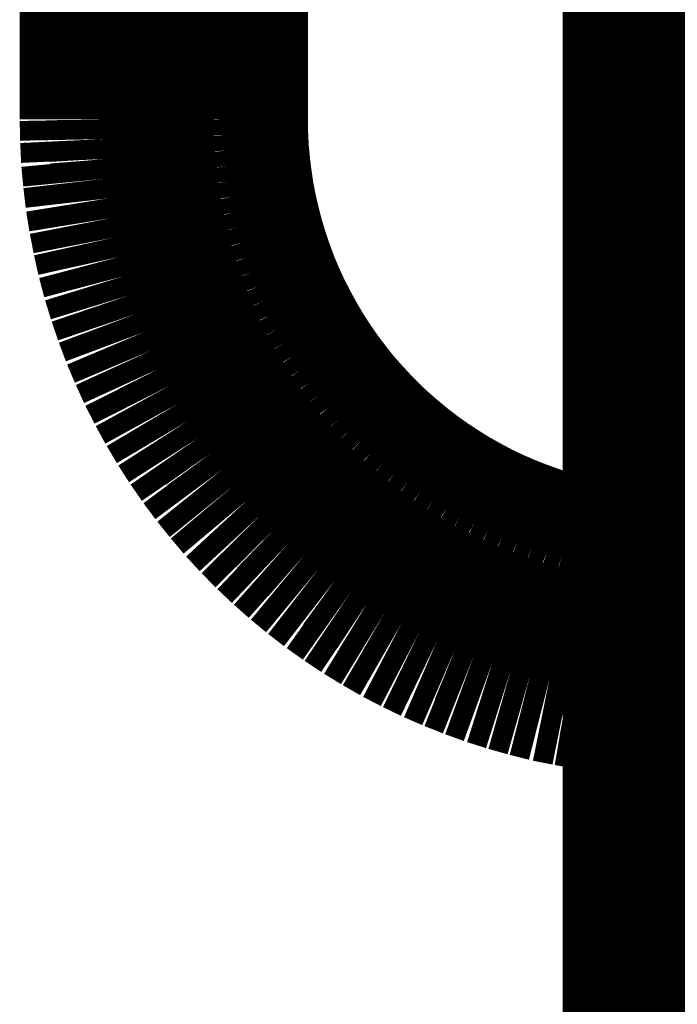
# Model space of a CAD drawing. Extents: x -39 to 502, y -330 to -8.
# Drawn here: x 380 to 381, y -85 to -85 of the extents above; entities that cross this region are included whole.
import ezdxf

# ---------------------------------------------------------------- set-up
doc = ezdxf.new("R2010")
doc.units = 0
doc.linetypes.add('AIGENLINE004', pattern=[0.7056, 0.3528, -0.3528, 0, 0])
doc.layers.add('LAYER_34', color=7, linetype='CONTINUOUS')
doc.layers.add('LAYER_8', color=7, linetype='CONTINUOUS')

# ---------------------------------------------------------------- blocks, each defined once
blk = doc.blocks.new('AIGNBL08020DD5')
at = {"layer": 'LAYER_8', "const_width": 0.0882}
blk.add_lwpolyline([(380.4397, -84.6972), (380.4398, -84.7055)], dxfattribs=at)
blk = doc.blocks.new('AIGNBL08020DD6')
at = {"layer": 'LAYER_8', "const_width": 0.0882}
blk.add_lwpolyline([(380.4398, -84.7055), (380.4402, -84.7138)], dxfattribs=at)
blk = doc.blocks.new('AIGNBL08020DD7')
at = {"layer": 'LAYER_8', "const_width": 0.0882}
blk.add_lwpolyline([(380.4402, -84.7138), (380.441, -84.7221)], dxfattribs=at)
blk = doc.blocks.new('AIGNBL08020DD8')
at = {"layer": 'LAYER_8', "const_width": 0.0882}
blk.add_lwpolyline([(380.441, -84.7221), (380.442, -84.7303)], dxfattribs=at)
blk = doc.blocks.new('AIGNBL08020DD9')
at = {"layer": 'LAYER_8', "const_width": 0.0882}
blk.add_lwpolyline([(380.442, -84.7303), (380.4432, -84.7385)], dxfattribs=at)
blk = doc.blocks.new('AIGNBL08020DDA')
at = {"layer": 'LAYER_8', "const_width": 0.0882}
blk.add_lwpolyline([(380.4432, -84.7385), (380.4448, -84.7467)], dxfattribs=at)
blk = doc.blocks.new('AIGNBL08020DDB')
at = {"layer": 'LAYER_8', "const_width": 0.0882}
blk.add_lwpolyline([(380.4448, -84.7467), (380.4467, -84.7548)], dxfattribs=at)
blk = doc.blocks.new('AIGNBL08020DDC')
at = {"layer": 'LAYER_8', "const_width": 0.0882}
blk.add_lwpolyline([(380.4467, -84.7548), (380.4488, -84.7629)], dxfattribs=at)
blk = doc.blocks.new('AIGNBL08020DDD')
at = {"layer": 'LAYER_8', "const_width": 0.0882}
blk.add_lwpolyline([(380.4488, -84.7629), (380.4512, -84.7708)], dxfattribs=at)
blk = doc.blocks.new('AIGNBL08020DDE')
at = {"layer": 'LAYER_8', "const_width": 0.0882}
blk.add_lwpolyline([(380.4512, -84.7708), (380.4539, -84.7787)], dxfattribs=at)
blk = doc.blocks.new('AIGNBL08020DDF')
at = {"layer": 'LAYER_8', "const_width": 0.0882}
blk.add_lwpolyline([(380.4539, -84.7787), (380.4568, -84.7865)], dxfattribs=at)
blk = doc.blocks.new('AIGNBL08020DE0')
at = {"layer": 'LAYER_8', "const_width": 0.0882}
blk.add_lwpolyline([(380.4568, -84.7865), (380.46, -84.7941)], dxfattribs=at)
blk = doc.blocks.new('AIGNBL08020DE1')
at = {"layer": 'LAYER_8', "const_width": 0.0882}
blk.add_lwpolyline([(380.46, -84.7941), (380.4635, -84.8017)], dxfattribs=at)
blk = doc.blocks.new('AIGNBL08020DE2')
at = {"layer": 'LAYER_8', "const_width": 0.0882}
blk.add_lwpolyline([(380.4635, -84.8017), (380.4673, -84.8091)], dxfattribs=at)
blk = doc.blocks.new('AIGNBL08020DE3')
at = {"layer": 'LAYER_8', "const_width": 0.0882}
blk.add_lwpolyline([(380.4673, -84.8091), (380.4713, -84.8164)], dxfattribs=at)
blk = doc.blocks.new('AIGNBL08020DE4')
at = {"layer": 'LAYER_8', "const_width": 0.0882}
blk.add_lwpolyline([(380.4713, -84.8164), (380.4755, -84.8236)], dxfattribs=at)
blk = doc.blocks.new('AIGNBL08020DE5')
at = {"layer": 'LAYER_8', "const_width": 0.0882}
blk.add_lwpolyline([(380.4755, -84.8236), (380.48, -84.8306)], dxfattribs=at)
blk = doc.blocks.new('AIGNBL08020DE6')
at = {"layer": 'LAYER_8', "const_width": 0.0882}
blk.add_lwpolyline([(380.48, -84.8306), (380.4847, -84.8374)], dxfattribs=at)
blk = doc.blocks.new('AIGNBL08020DE7')
at = {"layer": 'LAYER_8', "const_width": 0.0882}
blk.add_lwpolyline([(380.4847, -84.8374), (380.4897, -84.8441)], dxfattribs=at)
blk = doc.blocks.new('AIGNBL08020DE8')
at = {"layer": 'LAYER_8', "const_width": 0.0882}
blk.add_lwpolyline([(380.4897, -84.8441), (380.4948, -84.8506)], dxfattribs=at)
blk = doc.blocks.new('AIGNBL08020DE9')
at = {"layer": 'LAYER_8', "const_width": 0.0882}
blk.add_lwpolyline([(380.4948, -84.8506), (380.5003, -84.8569)], dxfattribs=at)
blk = doc.blocks.new('AIGNBL08020DEA')
at = {"layer": 'LAYER_8', "const_width": 0.0882}
blk.add_lwpolyline([(380.5003, -84.8569), (380.5059, -84.863)], dxfattribs=at)
blk = doc.blocks.new('AIGNBL08020DEB')
at = {"layer": 'LAYER_8', "const_width": 0.0882}
blk.add_lwpolyline([(380.5059, -84.863), (380.5117, -84.869)], dxfattribs=at)
blk = doc.blocks.new('AIGNBL08020DEC')
at = {"layer": 'LAYER_8', "const_width": 0.0882}
blk.add_lwpolyline([(380.5117, -84.869), (380.5177, -84.8747)], dxfattribs=at)
blk = doc.blocks.new('AIGNBL08020DED')
at = {"layer": 'LAYER_8', "const_width": 0.0882}
blk.add_lwpolyline([(380.5177, -84.8747), (380.524, -84.8802)], dxfattribs=at)
blk = doc.blocks.new('AIGNBL08020DEE')
at = {"layer": 'LAYER_8', "const_width": 0.0882}
blk.add_lwpolyline([(380.524, -84.8802), (380.5304, -84.8855)], dxfattribs=at)
blk = doc.blocks.new('AIGNBL08020DEF')
at = {"layer": 'LAYER_8', "const_width": 0.0882}
blk.add_lwpolyline([(380.5304, -84.8855), (380.537, -84.8906)], dxfattribs=at)
blk = doc.blocks.new('AIGNBL08020DF0')
at = {"layer": 'LAYER_8', "const_width": 0.0882}
blk.add_lwpolyline([(380.537, -84.8906), (380.5437, -84.8954)], dxfattribs=at)
blk = doc.blocks.new('AIGNBL08020DF1')
at = {"layer": 'LAYER_8', "const_width": 0.0882}
blk.add_lwpolyline([(380.5437, -84.8954), (380.5507, -84.9)], dxfattribs=at)
blk = doc.blocks.new('AIGNBL08020DF2')
at = {"layer": 'LAYER_8', "const_width": 0.0882}
blk.add_lwpolyline([(380.5507, -84.9), (380.5577, -84.9044)], dxfattribs=at)
blk = doc.blocks.new('AIGNBL08020DF3')
at = {"layer": 'LAYER_8', "const_width": 0.0882}
blk.add_lwpolyline([(380.5577, -84.9044), (380.565, -84.9085)], dxfattribs=at)
blk = doc.blocks.new('AIGNBL08020DF4')
at = {"layer": 'LAYER_8', "const_width": 0.0882}
blk.add_lwpolyline([(380.565, -84.9085), (380.5723, -84.9124)], dxfattribs=at)
blk = doc.blocks.new('AIGNBL08020DF5')
at = {"layer": 'LAYER_8', "const_width": 0.0882}
blk.add_lwpolyline([(380.5723, -84.9124), (380.5798, -84.916)], dxfattribs=at)
blk = doc.blocks.new('AIGNBL08020DF6')
at = {"layer": 'LAYER_8', "const_width": 0.0882}
blk.add_lwpolyline([(380.5798, -84.916), (380.5874, -84.9193)], dxfattribs=at)
blk = doc.blocks.new('AIGNBL08020DF7')
at = {"layer": 'LAYER_8', "const_width": 0.0882}
blk.add_lwpolyline([(380.5874, -84.9193), (380.5952, -84.9224)], dxfattribs=at)
blk = doc.blocks.new('AIGNBL08020DF8')
at = {"layer": 'LAYER_8', "const_width": 0.0882}
blk.add_lwpolyline([(380.5952, -84.9224), (380.603, -84.9252)], dxfattribs=at)
blk = doc.blocks.new('AIGNBL08020DF9')
at = {"layer": 'LAYER_8', "const_width": 0.0882}
blk.add_lwpolyline([(380.603, -84.9252), (380.6109, -84.9278)], dxfattribs=at)
blk = doc.blocks.new('AIGNBL08020DFA')
at = {"layer": 'LAYER_8', "const_width": 0.0882}
blk.add_lwpolyline([(380.6109, -84.9278), (380.6189, -84.93)], dxfattribs=at)
blk = doc.blocks.new('AIGNBL08020DFB')
at = {"layer": 'LAYER_8', "const_width": 0.0882}
blk.add_lwpolyline([(380.6189, -84.93), (380.627, -84.932)], dxfattribs=at)
blk = doc.blocks.new('AIGNBL08020DFC')
at = {"layer": 'LAYER_8', "const_width": 0.0882}
blk.add_lwpolyline([(380.627, -84.932), (380.6351, -84.9338)], dxfattribs=at)
blk = doc.blocks.new('AIGNBL08020DFD')
at = {"layer": 'LAYER_8', "const_width": 0.0882}
blk.add_lwpolyline([(380.6351, -84.9338), (380.6433, -84.9352)], dxfattribs=at)
blk = doc.blocks.new('AIGNBL08020DFE')
at = {"layer": 'LAYER_8', "const_width": 0.0882}
blk.add_lwpolyline([(380.6433, -84.9352), (380.6515, -84.9363)], dxfattribs=at)
blk = doc.blocks.new('AIGNBL08020DFF')
at = {"layer": 'LAYER_8', "const_width": 0.0882}
blk.add_lwpolyline([(380.6515, -84.9363), (380.6598, -84.9372)], dxfattribs=at)
blk = doc.blocks.new('AIGNBL08020E00')
at = {"layer": 'LAYER_8', "const_width": 0.0882}
blk.add_lwpolyline([(380.6598, -84.9372), (380.6681, -84.9378)], dxfattribs=at)
blk = doc.blocks.new('AIGNBL08020E01')
at = {"layer": 'LAYER_8', "const_width": 0.0882}
blk.add_lwpolyline([(380.6681, -84.9378), (380.6764, -84.938)], dxfattribs=at)
blk = doc.blocks.new('AIGNBL08020E02')
at = {"layer": 'LAYER_8', "const_width": 0.0882}
blk.add_lwpolyline([(380.6764, -84.938), (380.6847, -84.938)], dxfattribs=at)
blk = doc.blocks.new('AIGNBL08020E03')
at = {"layer": 'LAYER_8', "const_width": 0.0882}
blk.add_lwpolyline([(380.6847, -84.938), (380.6931, -84.9378)], dxfattribs=at)
blk = doc.blocks.new('AIGNBL08020E04')
at = {"layer": 'LAYER_8', "const_width": 0.0882}
blk.add_lwpolyline([(380.6931, -84.9378), (380.7014, -84.9372)], dxfattribs=at)
blk = doc.blocks.new('AIGNBL08020E05')
at = {"layer": 'LAYER_8', "const_width": 0.0882}
blk.add_lwpolyline([(380.7014, -84.9372), (380.7096, -84.9363)], dxfattribs=at)
blk = doc.blocks.new('AIGNBL08020E06')
at = {"layer": 'LAYER_8', "const_width": 0.0882}
blk.add_lwpolyline([(380.7096, -84.9363), (380.7179, -84.9352)], dxfattribs=at)
blk = doc.blocks.new('AIGNBL08020E07')
at = {"layer": 'LAYER_8', "const_width": 0.0882}
blk.add_lwpolyline([(380.7179, -84.9352), (380.7261, -84.9338)], dxfattribs=at)
blk = doc.blocks.new('AIGNBL08020E39')
at = {"layer": 'LAYER_8', "const_width": 0.0882}
blk.add_lwpolyline([(380.4397, -77.2217), (380.4397, -84.6972)], dxfattribs=at)
blk = doc.blocks.new('AIGNBL08020F9F')
at = {"layer": 'LAYER_8', "const_width": 0.0882}
blk.add_lwpolyline([(380.3897, -77.2003), (380.3897, -84.6972)], dxfattribs=at)
blk = doc.blocks.new('AIGNBL08020FA0')
at = {"layer": 'LAYER_8', "const_width": 0.0882}
blk.add_lwpolyline([(380.3897, -84.6972), (380.3898, -84.7072)], dxfattribs=at)
blk = doc.blocks.new('AIGNBL08020FA1')
at = {"layer": 'LAYER_8', "const_width": 0.0882}
blk.add_lwpolyline([(380.3898, -84.7072), (380.3904, -84.7172)], dxfattribs=at)
blk = doc.blocks.new('AIGNBL08020FA2')
at = {"layer": 'LAYER_8', "const_width": 0.0882}
blk.add_lwpolyline([(380.3904, -84.7172), (380.3912, -84.7272)], dxfattribs=at)
blk = doc.blocks.new('AIGNBL08020FA3')
at = {"layer": 'LAYER_8', "const_width": 0.0882}
blk.add_lwpolyline([(380.3912, -84.7272), (380.3924, -84.7372)], dxfattribs=at)
blk = doc.blocks.new('AIGNBL08020FA4')
at = {"layer": 'LAYER_8', "const_width": 0.0882}
blk.add_lwpolyline([(380.3924, -84.7372), (380.394, -84.7471)], dxfattribs=at)
blk = doc.blocks.new('AIGNBL08020FA5')
at = {"layer": 'LAYER_8', "const_width": 0.0882}
blk.add_lwpolyline([(380.394, -84.7471), (380.3959, -84.757)], dxfattribs=at)
blk = doc.blocks.new('AIGNBL08020FA6')
at = {"layer": 'LAYER_8', "const_width": 0.0882}
blk.add_lwpolyline([(380.3959, -84.757), (380.3981, -84.7668)], dxfattribs=at)
blk = doc.blocks.new('AIGNBL08020FA7')
at = {"layer": 'LAYER_8', "const_width": 0.0882}
blk.add_lwpolyline([(380.3981, -84.7668), (380.4007, -84.7765)], dxfattribs=at)
blk = doc.blocks.new('AIGNBL08020FA8')
at = {"layer": 'LAYER_8', "const_width": 0.0882}
blk.add_lwpolyline([(380.4007, -84.7765), (380.4036, -84.7861)], dxfattribs=at)
blk = doc.blocks.new('AIGNBL08020FA9')
at = {"layer": 'LAYER_8', "const_width": 0.0882}
blk.add_lwpolyline([(380.4036, -84.7861), (380.4068, -84.7956)], dxfattribs=at)
blk = doc.blocks.new('AIGNBL08020FAA')
at = {"layer": 'LAYER_8', "const_width": 0.0882}
blk.add_lwpolyline([(380.4068, -84.7956), (380.4104, -84.805)], dxfattribs=at)
blk = doc.blocks.new('AIGNBL08020FAB')
at = {"layer": 'LAYER_8', "const_width": 0.0882}
blk.add_lwpolyline([(380.4104, -84.805), (380.4143, -84.8143)], dxfattribs=at)
blk = doc.blocks.new('AIGNBL08020FAC')
at = {"layer": 'LAYER_8', "const_width": 0.0882}
blk.add_lwpolyline([(380.4143, -84.8143), (380.4185, -84.8234)], dxfattribs=at)
blk = doc.blocks.new('AIGNBL08020FAD')
at = {"layer": 'LAYER_8', "const_width": 0.0882}
blk.add_lwpolyline([(380.4185, -84.8234), (380.423, -84.8324)], dxfattribs=at)
blk = doc.blocks.new('AIGNBL08020FAE')
at = {"layer": 'LAYER_8', "const_width": 0.0882}
blk.add_lwpolyline([(380.423, -84.8324), (380.4278, -84.8412)], dxfattribs=at)
blk = doc.blocks.new('AIGNBL08020FAF')
at = {"layer": 'LAYER_8', "const_width": 0.0882}
blk.add_lwpolyline([(380.4278, -84.8412), (380.4329, -84.8498)], dxfattribs=at)
blk = doc.blocks.new('AIGNBL08020FB0')
at = {"layer": 'LAYER_8', "const_width": 0.0882}
blk.add_lwpolyline([(380.4329, -84.8498), (380.4383, -84.8583)], dxfattribs=at)
blk = doc.blocks.new('AIGNBL08020FB1')
at = {"layer": 'LAYER_8', "const_width": 0.0882}
blk.add_lwpolyline([(380.4383, -84.8583), (380.4441, -84.8665)], dxfattribs=at)
blk = doc.blocks.new('AIGNBL08020FB2')
at = {"layer": 'LAYER_8', "const_width": 0.0882}
blk.add_lwpolyline([(380.4441, -84.8665), (380.45, -84.8746)], dxfattribs=at)
blk = doc.blocks.new('AIGNBL08020FB3')
at = {"layer": 'LAYER_8', "const_width": 0.0882}
blk.add_lwpolyline([(380.45, -84.8746), (380.4563, -84.8824)], dxfattribs=at)
blk = doc.blocks.new('AIGNBL08020FB4')
at = {"layer": 'LAYER_8', "const_width": 0.0882}
blk.add_lwpolyline([(380.4563, -84.8824), (380.4628, -84.8901)], dxfattribs=at)
blk = doc.blocks.new('AIGNBL08020FB5')
at = {"layer": 'LAYER_8', "const_width": 0.0882}
blk.add_lwpolyline([(380.4628, -84.8901), (380.4696, -84.8975)], dxfattribs=at)
blk = doc.blocks.new('AIGNBL08020FB6')
at = {"layer": 'LAYER_8', "const_width": 0.0882}
blk.add_lwpolyline([(380.4696, -84.8975), (380.4767, -84.9046)], dxfattribs=at)
blk = doc.blocks.new('AIGNBL08020FB7')
at = {"layer": 'LAYER_8', "const_width": 0.0882}
blk.add_lwpolyline([(380.4767, -84.9046), (380.4839, -84.9116)], dxfattribs=at)
blk = doc.blocks.new('AIGNBL08020FB8')
at = {"layer": 'LAYER_8', "const_width": 0.0882}
blk.add_lwpolyline([(380.4839, -84.9116), (380.4915, -84.9182)], dxfattribs=at)
blk = doc.blocks.new('AIGNBL08020FB9')
at = {"layer": 'LAYER_8', "const_width": 0.0882}
blk.add_lwpolyline([(380.4915, -84.9182), (380.4992, -84.9246)], dxfattribs=at)
blk = doc.blocks.new('AIGNBL08020FBA')
at = {"layer": 'LAYER_8', "const_width": 0.0882}
blk.add_lwpolyline([(380.4992, -84.9246), (380.5072, -84.9307)], dxfattribs=at)
blk = doc.blocks.new('AIGNBL08020FBB')
at = {"layer": 'LAYER_8', "const_width": 0.0882}
blk.add_lwpolyline([(380.5072, -84.9307), (380.5153, -84.9366)], dxfattribs=at)
blk = doc.blocks.new('AIGNBL08020FBC')
at = {"layer": 'LAYER_8', "const_width": 0.0882}
blk.add_lwpolyline([(380.5153, -84.9366), (380.5237, -84.9421)], dxfattribs=at)
blk = doc.blocks.new('AIGNBL08020FBD')
at = {"layer": 'LAYER_8', "const_width": 0.0882}
blk.add_lwpolyline([(380.5237, -84.9421), (380.5322, -84.9474)], dxfattribs=at)
blk = doc.blocks.new('AIGNBL08020FBE')
at = {"layer": 'LAYER_8', "const_width": 0.0882}
blk.add_lwpolyline([(380.5322, -84.9474), (380.541, -84.9524)], dxfattribs=at)
blk = doc.blocks.new('AIGNBL08020FBF')
at = {"layer": 'LAYER_8', "const_width": 0.0882}
blk.add_lwpolyline([(380.541, -84.9524), (380.5499, -84.957)], dxfattribs=at)
blk = doc.blocks.new('AIGNBL08020FC0')
at = {"layer": 'LAYER_8', "const_width": 0.0882}
blk.add_lwpolyline([(380.5499, -84.957), (380.5589, -84.9614)], dxfattribs=at)
blk = doc.blocks.new('AIGNBL08020FC1')
at = {"layer": 'LAYER_8', "const_width": 0.0882}
blk.add_lwpolyline([(380.5589, -84.9614), (380.5681, -84.9654)], dxfattribs=at)
blk = doc.blocks.new('AIGNBL08020FC2')
at = {"layer": 'LAYER_8', "const_width": 0.0882}
blk.add_lwpolyline([(380.5681, -84.9654), (380.5774, -84.9692)], dxfattribs=at)
blk = doc.blocks.new('AIGNBL08020FC3')
at = {"layer": 'LAYER_8', "const_width": 0.0882}
blk.add_lwpolyline([(380.5774, -84.9692), (380.5869, -84.9726)], dxfattribs=at)
blk = doc.blocks.new('AIGNBL08020FC4')
at = {"layer": 'LAYER_8', "const_width": 0.0882}
blk.add_lwpolyline([(380.5869, -84.9726), (380.5964, -84.9756)], dxfattribs=at)
blk = doc.blocks.new('AIGNBL08020FC5')
at = {"layer": 'LAYER_8', "const_width": 0.0882}
blk.add_lwpolyline([(380.5964, -84.9756), (380.6061, -84.9784)], dxfattribs=at)
blk = doc.blocks.new('AIGNBL08020FC6')
at = {"layer": 'LAYER_8', "const_width": 0.0882}
blk.add_lwpolyline([(380.6061, -84.9784), (380.6158, -84.9808)], dxfattribs=at)
blk = doc.blocks.new('AIGNBL08020FC7')
at = {"layer": 'LAYER_8', "const_width": 0.0882}
blk.add_lwpolyline([(380.6158, -84.9808), (380.6257, -84.9828)], dxfattribs=at)
blk = doc.blocks.new('AIGNBL08020FC8')
at = {"layer": 'LAYER_8', "const_width": 0.0882}
blk.add_lwpolyline([(380.6257, -84.9828), (380.6356, -84.9846)], dxfattribs=at)
blk = doc.blocks.new('AIGNBL08020FC9')
at = {"layer": 'LAYER_8', "const_width": 0.0882}
blk.add_lwpolyline([(380.6356, -84.9846), (380.6455, -84.986)], dxfattribs=at)
blk = doc.blocks.new('AIGNBL08020FCA')
at = {"layer": 'LAYER_8', "const_width": 0.0882}
blk.add_lwpolyline([(380.6455, -84.986), (380.6555, -84.987)], dxfattribs=at)
blk = doc.blocks.new('AIGNBL08020FCB')
at = {"layer": 'LAYER_8', "const_width": 0.0882}
blk.add_lwpolyline([(380.6555, -84.987), (380.6655, -84.9877)], dxfattribs=at)
blk = doc.blocks.new('AIGNBL08020FCC')
at = {"layer": 'LAYER_8', "const_width": 0.0882}
blk.add_lwpolyline([(380.6655, -84.9877), (380.6756, -84.988)], dxfattribs=at)
blk = doc.blocks.new('AIGNBL08020FCD')
at = {"layer": 'LAYER_8', "const_width": 0.0882}
blk.add_lwpolyline([(380.6756, -84.988), (380.6856, -84.988)], dxfattribs=at)
blk = doc.blocks.new('AIGNBL08020FCE')
at = {"layer": 'LAYER_8', "const_width": 0.0882}
blk.add_lwpolyline([(380.6856, -84.988), (380.6956, -84.9877)], dxfattribs=at)
blk = doc.blocks.new('AIGNBL08020FCF')
at = {"layer": 'LAYER_8', "const_width": 0.0882}
blk.add_lwpolyline([(380.6956, -84.9877), (380.7057, -84.987)], dxfattribs=at)
blk = doc.blocks.new('AIGNBL08020FD0')
at = {"layer": 'LAYER_8', "const_width": 0.0882}
blk.add_lwpolyline([(380.7057, -84.987), (380.7156, -84.986)], dxfattribs=at)
blk = doc.blocks.new('AIGNBL08020FD1')
at = {"layer": 'LAYER_8', "const_width": 0.0882}
blk.add_lwpolyline([(380.7156, -84.986), (380.7256, -84.9846)], dxfattribs=at)
blk = doc.blocks.new('AIGNBL08021032')
at = {"layer": 'LAYER_8', "const_width": 0.0882}
blk.add_lwpolyline([(380.728, -84.9997), (380.7175, -85.0012)], dxfattribs=at)
blk = doc.blocks.new('AIGNBL08021033')
at = {"layer": 'LAYER_8', "const_width": 0.0882}
blk.add_lwpolyline([(380.7175, -85.0012), (380.707, -85.0023)], dxfattribs=at)
blk = doc.blocks.new('AIGNBL08021034')
at = {"layer": 'LAYER_8', "const_width": 0.0882}
blk.add_lwpolyline([(380.707, -85.0023), (380.6964, -85.003)], dxfattribs=at)
blk = doc.blocks.new('AIGNBL08021035')
at = {"layer": 'LAYER_8', "const_width": 0.0882}
blk.add_lwpolyline([(380.6964, -85.003), (380.6859, -85.0034)], dxfattribs=at)
blk = doc.blocks.new('AIGNBL08021036')
at = {"layer": 'LAYER_8', "const_width": 0.0882}
blk.add_lwpolyline([(380.6859, -85.0034), (380.6753, -85.0034)], dxfattribs=at)
blk = doc.blocks.new('AIGNBL08021037')
at = {"layer": 'LAYER_8', "const_width": 0.0882}
blk.add_lwpolyline([(380.6753, -85.0034), (380.6647, -85.003)], dxfattribs=at)
blk = doc.blocks.new('AIGNBL08021038')
at = {"layer": 'LAYER_8', "const_width": 0.0882}
blk.add_lwpolyline([(380.6647, -85.003), (380.6542, -85.0023)], dxfattribs=at)
blk = doc.blocks.new('AIGNBL08021039')
at = {"layer": 'LAYER_8', "const_width": 0.0882}
blk.add_lwpolyline([(380.6542, -85.0023), (380.6437, -85.0012)], dxfattribs=at)
blk = doc.blocks.new('AIGNBL0802103A')
at = {"layer": 'LAYER_8', "const_width": 0.0882}
blk.add_lwpolyline([(380.6437, -85.0012), (380.6332, -84.9997)], dxfattribs=at)
blk = doc.blocks.new('AIGNBL0802103B')
at = {"layer": 'LAYER_8', "const_width": 0.0882}
blk.add_lwpolyline([(380.6332, -84.9997), (380.6228, -84.9979)], dxfattribs=at)
blk = doc.blocks.new('AIGNBL0802103C')
at = {"layer": 'LAYER_8', "const_width": 0.0882}
blk.add_lwpolyline([(380.6228, -84.9979), (380.6124, -84.9958)], dxfattribs=at)
blk = doc.blocks.new('AIGNBL0802103D')
at = {"layer": 'LAYER_8', "const_width": 0.0882}
blk.add_lwpolyline([(380.6124, -84.9958), (380.6022, -84.9932)], dxfattribs=at)
blk = doc.blocks.new('AIGNBL0802103E')
at = {"layer": 'LAYER_8', "const_width": 0.0882}
blk.add_lwpolyline([(380.6022, -84.9932), (380.592, -84.9903)], dxfattribs=at)
blk = doc.blocks.new('AIGNBL0802103F')
at = {"layer": 'LAYER_8', "const_width": 0.0882}
blk.add_lwpolyline([(380.592, -84.9903), (380.5819, -84.9871)], dxfattribs=at)
blk = doc.blocks.new('AIGNBL08021040')
at = {"layer": 'LAYER_8', "const_width": 0.0882}
blk.add_lwpolyline([(380.5819, -84.9871), (380.572, -84.9835)], dxfattribs=at)
blk = doc.blocks.new('AIGNBL08021041')
at = {"layer": 'LAYER_8', "const_width": 0.0882}
blk.add_lwpolyline([(380.572, -84.9835), (380.5622, -84.9796)], dxfattribs=at)
blk = doc.blocks.new('AIGNBL08021042')
at = {"layer": 'LAYER_8', "const_width": 0.0882}
blk.add_lwpolyline([(380.5622, -84.9796), (380.5525, -84.9754)], dxfattribs=at)
blk = doc.blocks.new('AIGNBL08021043')
at = {"layer": 'LAYER_8', "const_width": 0.0882}
blk.add_lwpolyline([(380.5525, -84.9754), (380.543, -84.9708)], dxfattribs=at)
blk = doc.blocks.new('AIGNBL08021044')
at = {"layer": 'LAYER_8', "const_width": 0.0882}
blk.add_lwpolyline([(380.543, -84.9708), (380.5336, -84.9659)], dxfattribs=at)
blk = doc.blocks.new('AIGNBL08021045')
at = {"layer": 'LAYER_8', "const_width": 0.0882}
blk.add_lwpolyline([(380.5336, -84.9659), (380.5244, -84.9606)], dxfattribs=at)
blk = doc.blocks.new('AIGNBL08021046')
at = {"layer": 'LAYER_8', "const_width": 0.0882}
blk.add_lwpolyline([(380.5244, -84.9606), (380.5154, -84.9551)], dxfattribs=at)
blk = doc.blocks.new('AIGNBL08021047')
at = {"layer": 'LAYER_8', "const_width": 0.0882}
blk.add_lwpolyline([(380.5154, -84.9551), (380.5066, -84.9492)], dxfattribs=at)
blk = doc.blocks.new('AIGNBL08021048')
at = {"layer": 'LAYER_8', "const_width": 0.0882}
blk.add_lwpolyline([(380.5066, -84.9492), (380.498, -84.9431)], dxfattribs=at)
blk = doc.blocks.new('AIGNBL08021049')
at = {"layer": 'LAYER_8', "const_width": 0.0882}
blk.add_lwpolyline([(380.498, -84.9431), (380.4896, -84.9366)], dxfattribs=at)
blk = doc.blocks.new('AIGNBL0802104A')
at = {"layer": 'LAYER_8', "const_width": 0.0882}
blk.add_lwpolyline([(380.4896, -84.9366), (380.4815, -84.9299)], dxfattribs=at)
blk = doc.blocks.new('AIGNBL0802104B')
at = {"layer": 'LAYER_8', "const_width": 0.0882}
blk.add_lwpolyline([(380.4815, -84.9299), (380.4736, -84.9229)], dxfattribs=at)
blk = doc.blocks.new('AIGNBL0802104C')
at = {"layer": 'LAYER_8', "const_width": 0.0882}
blk.add_lwpolyline([(380.4736, -84.9229), (380.4659, -84.9156)], dxfattribs=at)
blk = doc.blocks.new('AIGNBL0802104D')
at = {"layer": 'LAYER_8', "const_width": 0.0882}
blk.add_lwpolyline([(380.4659, -84.9156), (380.4585, -84.9081)], dxfattribs=at)
blk = doc.blocks.new('AIGNBL0802104E')
at = {"layer": 'LAYER_8', "const_width": 0.0882}
blk.add_lwpolyline([(380.4585, -84.9081), (380.4513, -84.9003)], dxfattribs=at)
blk = doc.blocks.new('AIGNBL0802104F')
at = {"layer": 'LAYER_8', "const_width": 0.0882}
blk.add_lwpolyline([(380.4513, -84.9003), (380.4445, -84.8922)], dxfattribs=at)
blk = doc.blocks.new('AIGNBL08021050')
at = {"layer": 'LAYER_8', "const_width": 0.0882}
blk.add_lwpolyline([(380.4445, -84.8922), (380.4379, -84.884)], dxfattribs=at)
blk = doc.blocks.new('AIGNBL08021051')
at = {"layer": 'LAYER_8', "const_width": 0.0882}
blk.add_lwpolyline([(380.4379, -84.884), (380.4316, -84.8755)], dxfattribs=at)
blk = doc.blocks.new('AIGNBL08021052')
at = {"layer": 'LAYER_8', "const_width": 0.0882}
blk.add_lwpolyline([(380.4316, -84.8755), (380.4256, -84.8668)], dxfattribs=at)
blk = doc.blocks.new('AIGNBL08021053')
at = {"layer": 'LAYER_8', "const_width": 0.0882}
blk.add_lwpolyline([(380.4256, -84.8668), (380.4199, -84.8579)], dxfattribs=at)
blk = doc.blocks.new('AIGNBL08021054')
at = {"layer": 'LAYER_8', "const_width": 0.0882}
blk.add_lwpolyline([(380.4199, -84.8579), (380.4145, -84.8488)], dxfattribs=at)
blk = doc.blocks.new('AIGNBL08021055')
at = {"layer": 'LAYER_8', "const_width": 0.0882}
blk.add_lwpolyline([(380.4145, -84.8488), (380.4094, -84.8395)], dxfattribs=at)
blk = doc.blocks.new('AIGNBL08021056')
at = {"layer": 'LAYER_8', "const_width": 0.0882}
blk.add_lwpolyline([(380.4094, -84.8395), (380.4046, -84.83)], dxfattribs=at)
blk = doc.blocks.new('AIGNBL08021057')
at = {"layer": 'LAYER_8', "const_width": 0.0882}
blk.add_lwpolyline([(380.4046, -84.83), (380.4002, -84.8204)], dxfattribs=at)
blk = doc.blocks.new('AIGNBL08021058')
at = {"layer": 'LAYER_8', "const_width": 0.0882}
blk.add_lwpolyline([(380.4002, -84.8204), (380.3961, -84.8107)], dxfattribs=at)
blk = doc.blocks.new('AIGNBL08021059')
at = {"layer": 'LAYER_8', "const_width": 0.0882}
blk.add_lwpolyline([(380.3961, -84.8107), (380.3924, -84.8008)], dxfattribs=at)
blk = doc.blocks.new('AIGNBL0802105A')
at = {"layer": 'LAYER_8', "const_width": 0.0882}
blk.add_lwpolyline([(380.3924, -84.8008), (380.389, -84.7908)], dxfattribs=at)
blk = doc.blocks.new('AIGNBL0802105B')
at = {"layer": 'LAYER_8', "const_width": 0.0882}
blk.add_lwpolyline([(380.389, -84.7908), (380.3859, -84.7807)], dxfattribs=at)
blk = doc.blocks.new('AIGNBL0802105C')
at = {"layer": 'LAYER_8', "const_width": 0.0882}
blk.add_lwpolyline([(380.3859, -84.7807), (380.3832, -84.7705)], dxfattribs=at)
blk = doc.blocks.new('AIGNBL0802105D')
at = {"layer": 'LAYER_8', "const_width": 0.0882}
blk.add_lwpolyline([(380.3832, -84.7705), (380.3809, -84.7601)], dxfattribs=at)
blk = doc.blocks.new('AIGNBL0802105E')
at = {"layer": 'LAYER_8', "const_width": 0.0882}
blk.add_lwpolyline([(380.3809, -84.7601), (380.3789, -84.7498)], dxfattribs=at)
blk = doc.blocks.new('AIGNBL0802105F')
at = {"layer": 'LAYER_8', "const_width": 0.0882}
blk.add_lwpolyline([(380.3789, -84.7498), (380.3772, -84.7393)], dxfattribs=at)
blk = doc.blocks.new('AIGNBL08021060')
at = {"layer": 'LAYER_8', "const_width": 0.0882}
blk.add_lwpolyline([(380.3772, -84.7393), (380.376, -84.7288)], dxfattribs=at)
blk = doc.blocks.new('AIGNBL08021061')
at = {"layer": 'LAYER_8', "const_width": 0.0882}
blk.add_lwpolyline([(380.376, -84.7288), (380.375, -84.7183)], dxfattribs=at)
blk = doc.blocks.new('AIGNBL08021062')
at = {"layer": 'LAYER_8', "const_width": 0.0882}
blk.add_lwpolyline([(380.375, -84.7183), (380.3745, -84.7077)], dxfattribs=at)
blk = doc.blocks.new('AIGNBL08021063')
at = {"layer": 'LAYER_8', "const_width": 0.0882}
blk.add_lwpolyline([(380.3745, -84.7077), (380.3743, -84.6972)], dxfattribs=at)
blk = doc.blocks.new('AIGNBL08021064')
at = {"layer": 'LAYER_8', "const_width": 0.0882}
blk.add_lwpolyline([(380.3743, -84.6972), (380.3743, -77.352)], dxfattribs=at)
blk = doc.blocks.new('AIGNBL08010A97')
at = {"layer": 'LAYER_8'}
for name in ['AIGNBL08020F9F', 'AIGNBL08020E39', 'AIGNBL08021064', 'AIGNBL08021063', 'AIGNBL08020FA0', 'AIGNBL08020DD5', 'AIGNBL08020DD6', 'AIGNBL08021062', 'AIGNBL08020FA1', 'AIGNBL08020DD7', 'AIGNBL08021061', 'AIGNBL08020FA2', 'AIGNBL08020DD8', 'AIGNBL08021060', 'AIGNBL08020FA3', 'AIGNBL08020DD9', 'AIGNBL08020FA4', 'AIGNBL0802105F', 'AIGNBL08020DDA', 'AIGNBL08020FA5', 'AIGNBL08020DDB', 'AIGNBL0802105E', 'AIGNBL08020FA6', 'AIGNBL08020DDC', 'AIGNBL0802105D', 'AIGNBL08020DDD', 'AIGNBL08020FA7', 'AIGNBL0802105C', 'AIGNBL08020DDE', 'AIGNBL08020FA8', 'AIGNBL08020DDF', 'AIGNBL0802105B', 'AIGNBL08020FA9', 'AIGNBL08020DE0', 'AIGNBL0802105A', 'AIGNBL08020DE1', 'AIGNBL08020FAA', 'AIGNBL08021059', 'AIGNBL08020FAB', 'AIGNBL08020DE2', 'AIGNBL08021058', 'AIGNBL08020DE3', 'AIGNBL08020FAC', 'AIGNBL08021057', 'AIGNBL08020DE4', 'AIGNBL08020FAD', 'AIGNBL08020DE5', 'AIGNBL08021056', 'AIGNBL08020DE6', 'AIGNBL08020FAE', 'AIGNBL08021055', 'AIGNBL08020FAF', 'AIGNBL08020DE7', 'AIGNBL08020DE8', 'AIGNBL08021054', 'AIGNBL08020FB0', 'AIGNBL08020DE9', 'AIGNBL08021053', 'AIGNBL08020DEA', 'AIGNBL08020FB1', 'AIGNBL08020DEB', 'AIGNBL08021052', 'AIGNBL08020FB2', 'AIGNBL08020DEC', 'AIGNBL08021051', 'AIGNBL08020FB3', 'AIGNBL08020DED', 'AIGNBL08021050', 'AIGNBL08020FB4', 'AIGNBL08020DEE', 'AIGNBL08020DEF', 'AIGNBL0802104F', 'AIGNBL08020FB5', 'AIGNBL08020DF0', 'AIGNBL08020FB6', 'AIGNBL08020DF1', 'AIGNBL08020DF2', 'AIGNBL0802104E', 'AIGNBL08020FB7', 'AIGNBL08020DF3', 'AIGNBL0802104D', 'AIGNBL08020DF4', 'AIGNBL0802104C', 'AIGNBL08020FB8', 'AIGNBL08020DF5', 'AIGNBL08020DF6', 'AIGNBL08020FB9', 'AIGNBL08020DF7', 'AIGNBL0802104B', 'AIGNBL08020FBA', 'AIGNBL08020DF8', 'AIGNBL08020DF9', 'AIGNBL0802104A', 'AIGNBL08020FBB', 'AIGNBL08020DFA', 'AIGNBL08020DFB', 'AIGNBL08021049', 'AIGNBL08020FBC', 'AIGNBL08020DFC', 'AIGNBL08020DFD', 'AIGNBL08020DFE', 'AIGNBL08020DFF', 'AIGNBL08020E05', 'AIGNBL08020E06', 'AIGNBL08020E07', 'AIGNBL08020FBD', 'AIGNBL08020E00', 'AIGNBL08020E01', 'AIGNBL08020E02', 'AIGNBL08020E03', 'AIGNBL08020E04', 'AIGNBL08021048', 'AIGNBL08020FBE', 'AIGNBL08021047', 'AIGNBL08020FBF', 'AIGNBL08021046', 'AIGNBL08020FC0', 'AIGNBL08021045', 'AIGNBL08020FC1', 'AIGNBL08021044', 'AIGNBL08020FC2', 'AIGNBL08021043', 'AIGNBL08020FC3', 'AIGNBL08020FC4', 'AIGNBL08021042', 'AIGNBL08020FC5', 'AIGNBL08020FC6', 'AIGNBL08021041', 'AIGNBL08021040', 'AIGNBL08020FC7', 'AIGNBL08020FC8', 'AIGNBL0802103F', 'AIGNBL08020FC9', 'AIGNBL08020FCA', 'AIGNBL08020FCB', 'AIGNBL08020FCC', 'AIGNBL08020FCD', 'AIGNBL08020FCE', 'AIGNBL08020FCF', 'AIGNBL08020FD0', 'AIGNBL08020FD1', 'AIGNBL0802103E', 'AIGNBL0802103D', 'AIGNBL0802103C', 'AIGNBL0802103B', 'AIGNBL0802103A', 'AIGNBL08021032', 'AIGNBL08021039', 'AIGNBL08021038', 'AIGNBL08021037', 'AIGNBL08021036', 'AIGNBL08021035', 'AIGNBL08021034', 'AIGNBL08021033']:
    blk.add_blockref(name, (0, 0), dxfattribs=at)
blk = doc.blocks.new('AIGNBL22020181')
at = {"layer": 'LAYER_34', "linetype": 'AIGENLINE004', "const_width": 0.1058, "flags": 128}
blk.add_lwpolyline([(380.6725, -50.1744), (380.6725, -267.5892)], dxfattribs=at)
blk = doc.blocks.new('AIGNBL2201014A')
at = {"layer": 'LAYER_34'}
blk.add_blockref('AIGNBL22020181', (0, 0), dxfattribs=at)

msp = doc.modelspace()

# ---------------------------------------------------------------- block references
at = {"layer": 'LAYER_34'}
msp.add_blockref('AIGNBL2201014A', (0, 0), dxfattribs=at)
at = {"layer": 'LAYER_8'}
msp.add_blockref('AIGNBL08010A97', (0, 0), dxfattribs=at)

doc.saveas('drawing.dxf')
